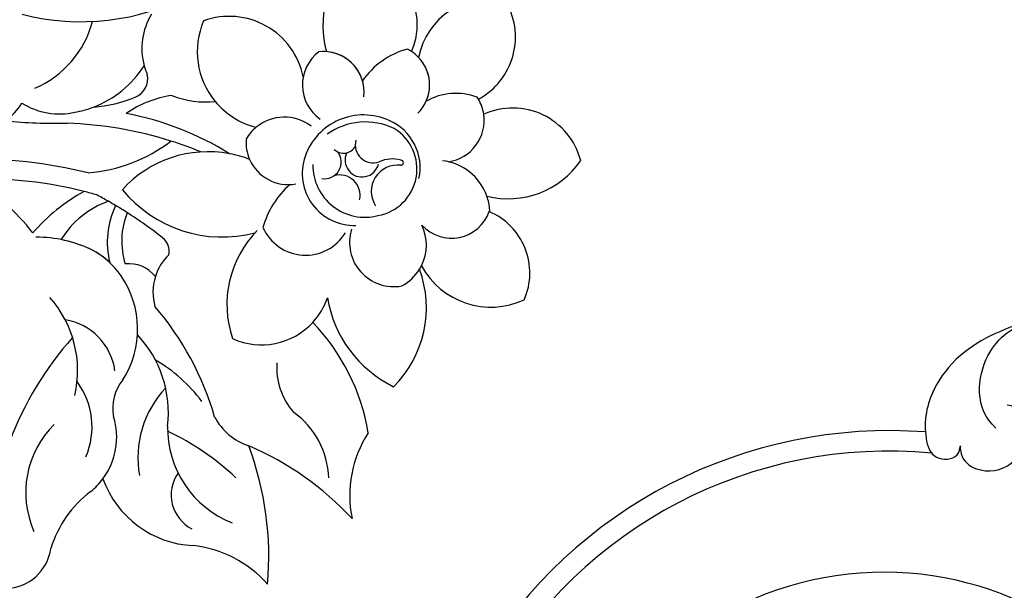
# Model space of a CAD drawing. Units: millimetres. Extents: x 1276 to 2956, y 420 to 1608.
# Drawn here: x 1801 to 1895, y 1025 to 1079 of the extents above; entities that cross this region are included whole.
import ezdxf

# ---------------------------------------------------------------- set-up
doc = ezdxf.new("R2010")
doc.units = ezdxf.units.MM
doc.linetypes.add('HIDDEN', pattern=[9.525, 6.35, -3.175])
doc.layers.add('H-06.木作(細線)', color=8, linetype='Continuous')
doc.layers.add('H-08.木作(細線)', color=8, linetype='Continuous')
doc.styles.add('新細明體', font='txt')
doc.dimstyles.new('4', dxfattribs={"dimtxt": 10, "dimasz": 3, "dimexe": 1.5, "dimexo": 1.5, "dimgap": 1.2, "dimtad": 2, "dimdec": 0, "dimtxsty": '新細明體', "dimblk": 'ARCHTICK', "dimcen": 5, "dimclrd": 8, "dimclre": 8, "dimclrt": 4, "dimadec": 0, "dimazin": 0, "dimtfac": 1, "dimtdec": 0, "dimtix": 1, "dimtmove": 2, "dimatfit": 3, "dimldrblk": 'OPEN90', "dimfxl": 1.25, "dimlwd": 9, "dimlwe": 9, "dimarcsym": 0})

# ---------------------------------------------------------------- blocks, each defined once
blk = doc.blocks.new('SE-21103-d')
at = {"layer": 'H-08.木作(細線)'}
for centre, radius, start, end in [((-58.332, -23.166), 45.798, 85.72763, 148.8321), ((-58.332, -23.166), 45.798, 85.72763, 148.8321), ((-58.332, -23.166), 45.798, 85.72763, 148.8321), ((-58.439, -22.843), 43.513, 84.56979, 150.53346), ((-58.439, -22.843), 43.513, 84.56979, 150.53346), ((-58.894, -22.493), 31.591, 31.70059, 165.00083), ((-58.894, -22.493), 31.591, 31.70059, 165.00083)]:
    blk.add_arc(centre, radius, start, end, dxfattribs=at)
for points, knots in [([(-44.337, 33.228), (-46.943, 32.642), (-51.267, 30.738), (-54.569, 26.317), (-55.242, 22.946), (-54.343, 19.789), (-51.882, 19.823), (-51.613, 20.879), (-51.574, 21.182)], [0, 0, 0, 0, 5.720572, 9.045337, 13.486045, 15.355073, 17.014236, 17.744161, 17.744161, 17.744161, 17.744161]), ([(-44.337, 33.228), (-46.943, 32.642), (-51.267, 30.738), (-54.569, 26.317), (-55.242, 22.946), (-54.343, 19.789), (-51.882, 19.823), (-51.613, 20.879), (-51.574, 21.182)], [0, 0, 0, 0, 5.720572, 9.045337, 13.486045, 15.355073, 17.014236, 17.744161, 17.744161, 17.744161, 17.744161]), ([(-44.337, 33.228), (-46.943, 32.642), (-51.267, 30.738), (-53.576, 27.646), (-54.174, 26.391), (-54.233, 26.26)], [0, 0, 0, 0, 5.720572, 9.045337, 9.430496, 9.430496, 9.430496, 9.430496]), ([(-48.181, 22.878), (-50.255, 24.718), (-49.785, 30.338), (-46.141, 32.906), (-43.568, 33.436), (-43.089, 33.508)], [0, 0, 0, 0, 5.662948, 10.599807, 11.683856, 11.683856, 11.683856, 11.683856]), ([(-51.574, 21.182), (-51.615, 20.693), (-51.296, 19.422), (-48.626, 18.354), (-45.783, 19.753), (-44.289, 23.042), (-45.797, 24.846), (-46.856, 25.031), (-47.1, 25.067)], [0, 0, 0, 0, 1.617454, 3.761075, 7.372961, 10.947112, 13.069302, 13.816722, 13.816722, 13.816722, 13.816722]), ([(-51.574, 21.182), (-51.615, 20.693), (-51.296, 19.422), (-48.626, 18.354), (-45.783, 19.753), (-44.289, 23.042), (-45.797, 24.846), (-46.856, 25.031), (-47.1, 25.067)], [0, 0, 0, 0, 1.617454, 3.761075, 7.372961, 10.947112, 13.069302, 13.816722, 13.816722, 13.816722, 13.816722])]:
    blk.add_open_spline(points, degree=3, knots=knots, dxfattribs=at)
blk = doc.blocks.new('SE-21054L-d')
at = {"layer": 'H-08.木作(細線)', "ltscale": 0.2}
for centre, radius, start, end in [((28.696, -16.476), 7.032, 109.78223, 199.48163), ((28.696, -16.476), 7.032, 109.78223, 199.48163), ((28.696, -16.476), 7.032, 109.78223, 199.48163), ((23.24, -15.858), 6.742, 329.12356, 62.85201), ((23.24, -15.858), 6.742, 329.12356, 62.85201), ((23.24, -15.858), 6.742, 329.12356, 62.85201), ((14.921, -19.442), 6.331, 6.84245, 109.79083), ((14.921, -19.442), 6.331, 6.84245, 109.79083), ((14.921, -19.442), 6.331, 6.84245, 109.79083), ((20.487, -16.23), 9.12, 166.04156, 226.66048), ((20.487, -16.23), 9.12, 166.04156, 226.66048), ((35.722, -24.134), 6.726, 45.53893, 145.17199), ((35.722, -24.134), 6.726, 45.53893, 145.17199), ((35.722, -24.134), 6.726, 45.53893, 145.17199), ((26.472, -24.088), 7.886, 136.89548, 175.62164), ((26.472, -24.088), 7.886, 136.89548, 175.62164), ((21.053, -22.506), 3.821, 87.68963, 95.08935), ((21.053, -22.506), 3.821, 87.68963, 95.08935), ((21.053, -22.506), 3.821, 87.68963, 95.08935), ((21.053, -22.506), 3.821, 74.62674, 87.68963), ((21.053, -22.506), 3.821, 74.62674, 87.68963), ((21.053, -22.506), 3.821, 74.62674, 87.68963), ((21.053, -22.506), 3.821, 345.83714, 74.62674), ((21.053, -22.506), 3.821, 6.83122, 74.62674), ((29.819, -24.82), 5.691, 100.02173, 150.88019), ((29.819, -24.82), 5.691, 100.02173, 150.88019), ((27.108, -22.824), 3.997, 61.33067, 64.50719), ((27.108, -22.824), 3.997, 61.33067, 64.50719), ((27.108, -22.824), 3.997, 61.33067, 64.50719), ((27.108, -22.824), 3.997, 39.30565, 61.33067), ((27.108, -22.824), 3.997, 39.30565, 61.33067), ((27.108, -22.824), 3.997, 39.30565, 61.33067), ((32.074, -18.822), 8.376, 286.62487, 356.50016), ((32.074, -18.822), 8.376, 286.62487, 356.50016), ((32.074, -18.822), 8.376, 286.62487, 356.50016), ((27.108, -22.824), 3.997, 309.24228, 39.30565), ((27.108, -22.824), 3.997, 309.24228, 39.30565), ((15.965, -26.361), 3.906, 24.67832, 127.00086), ((15.965, -26.361), 3.906, 47.33186, 127.00086), ((17.307, -24.735), 3.984, 157.98134, 265.69759), ((17.307, -24.735), 3.984, 157.98134, 265.69759), ((8.217, -30.944), 7.229, 42.44222, 140.62445), ((8.217, -30.944), 7.229, 42.44222, 140.62445), ((-18.93, -13.136), 22.498, 286.34616, 328.60344), ((-18.93, -13.136), 22.498, 286.34616, 328.60344), ((23.384, -30.306), 4.911, 18.53781, 97.49939), ((10.026, -25.371), 7.463, 187.60148, 250.4491), ((10.026, -25.371), 7.463, 187.60148, 250.4491), ((23.42, -31.33), 5.932, 96.54983, 191.57107), ((24.11, -32.137), 6.306, 95.01711, 156.44188), ((24.11, -32.137), 6.306, 95.01711, 156.44188), ((23.536, -30.371), 4.515, 310.81667, 89.7232), ((23.536, -30.371), 4.515, 310.81667, 89.7232), ((31.214, -30.76), 5.09, 50.23483, 114.59707), ((31.214, -30.76), 5.09, 50.23483, 114.59707), ((31.214, -30.76), 5.09, 34.75898, 50.23483), ((31.214, -30.76), 5.09, 34.75898, 50.23483), ((31.214, -30.76), 5.09, 34.75898, 50.23483), ((26.466, -31.053), 3.054, 105.29474, 145.61409), ((25.771, -28.33), 0.248, 303.58296, 116.46325), ((31.664, -28.743), 3.836, 253.33906, 11.02313), ((31.664, -28.743), 3.836, 253.33906, 11.02313), ((31.664, -28.743), 3.836, 11.02313, 13.34837), ((31.664, -28.743), 3.836, 11.02313, 13.34837), ((31.664, -28.743), 3.836, 11.02313, 13.34837), ((36.292, -34.34), 6.389, 7.43679, 97.76395), ((36.292, -34.34), 6.389, 7.43679, 97.76395), ((36.292, -34.34), 6.389, 7.43679, 97.76395), ((4.183, -28.502), 6.142, 178.86088, 226.46634), ((4.183, -28.502), 6.142, 178.86088, 226.46634), ((22.634, -28.216), 1.72, 195.73443, 319.68338), ((26.925, -30.845), 2.522, 113.77637, 243.7069), ((16.171, -33.954), 4.257, 84.00966, 160.3349), ((16.171, -33.954), 4.257, 84.00966, 160.3349), ((19.961, -29.271), 1.267, 256.24523, 2.98845), ((22.46, -30.019), 1.618, 185.5531, 16.67245), ((19.483, -32.014), 1.59, 291.18197, 68.50321), ((-15.693, -34.514), 9.609, 323.99194, 16.02898), ((2.468, -25.816), 8.307, 278.46747, 307.53615), ((10.026, -25.371), 7.463, 250.4491, 286.63557), ((10.026, -25.371), 7.463, 250.4491, 286.63557), ((16.171, -33.954), 4.257, 160.3349, 180.24352), ((16.171, -33.954), 4.257, 160.3349, 180.24352), ((22.473, -31.497), 4.971, 191.86982, 302.72372), ((22.942, -30.312), 4.965, 209.83589, 315.57247), ((22.942, -30.312), 4.965, 209.83589, 315.57247), ((22.356, -34.008), 1.954, 18.20927, 136.81144), ((28.101, -36.101), 4.43, 4.32312, 56.23104), ((28.101, -36.101), 4.43, 4.32312, 56.23104), ((-10.022, -32.669), 9.978, 321.78585, 358.35731), ((-10.022, -32.669), 9.978, 321.78585, 358.35731), ((4.183, -28.502), 6.142, 226.46634, 234.71979), ((4.183, -28.502), 6.142, 226.46634, 234.71979), ((-0.825, -34.829), 1.964, 324.18049, 41.9636), ((-0.825, -34.829), 1.964, 324.18049, 41.9636), ((36.378, -29.279), 7.548, 239.26071, 325.88182), ((36.378, -29.279), 7.548, 239.26071, 325.88182), ((36.378, -29.279), 7.548, 239.26071, 325.88182), ((10.187, -42.015), 10.291, 129.13849, 155.51239), ((10.187, -42.015), 10.291, 129.13849, 155.51239), ((15.525, -32.196), 4.024, 206.19439, 234.63038), ((15.525, -32.196), 4.024, 206.19439, 234.63038), ((15.095, -46.385), 11.072, 99.8739, 110.19084), ((15.095, -46.385), 11.072, 99.8739, 110.19084), ((15.525, -32.196), 4.024, 234.63038, 311.35611), ((15.525, -32.196), 4.024, 234.63038, 311.35611), ((25.701, -38.16), 8.374, 161.86532, 195.6047), ((25.701, -38.16), 8.374, 161.86532, 195.6047), ((28.101, -36.101), 4.43, 359.3361, 4.32312), ((28.101, -36.101), 4.43, 359.3361, 4.32312), ((28.101, -36.101), 4.43, 359.3361, 4.32312), ((-10.047, -27.788), 13.565, 305.43431, 322.86238), ((-10.047, -27.788), 13.565, 305.43431, 322.86238), ((10.791, -65.112), 29.123, 89.05253, 110.02011), ((15.095, -46.385), 11.072, 110.19084, 168.59964), ((15.095, -46.385), 11.072, 110.19084, 168.59964), ((29.101, -35.21), 4.233, 193.73414, 311.30073), ((29.101, -35.21), 4.233, 193.73414, 311.30073), ((28.101, -36.101), 4.43, 328.90108, 359.3361), ((28.101, -36.101), 4.43, 328.90108, 359.3361), ((25.822, -44.444), 10.666, 345.81126, 51.0175), ((25.822, -44.444), 10.666, 345.81126, 51.0175), ((25.822, -44.444), 10.666, 345.81126, 51.0175), ((14.419, -74.061), 37.234, 98.61343, 103.32317), ((20.199, -36.761), 4.461, 234.92547, 359.44707), ((20.199, -36.761), 4.461, 234.92547, 359.44707), ((14.419, -74.061), 37.234, 103.32317, 118.86931), ((14.419, -74.061), 37.234, 103.32317, 118.86931), ((-8.201, -32.19), 15.13, 305.55543, 338.11821), ((-8.201, -32.19), 15.13, 305.55543, 338.11821), ((-10.022, -32.669), 9.978, 311.20158, 321.78585), ((-10.022, -32.669), 9.978, 311.20158, 321.78585), ((-8.149, -35.142), 6.887, 269.2219, 313.03181), ((-8.149, -35.142), 6.887, 269.2219, 313.03181), ((8.43, -32.6), 12.33, 250.13573, 315.6496), ((8.43, -32.6), 12.33, 250.13573, 315.6496), ((27.073, -43.339), 10.051, 166.14861, 229.77115), ((27.073, -43.339), 10.051, 166.14861, 229.77115), ((-29.392, -0.341), 48.556, 295.19582, 302.14328), ((-29.392, -0.341), 48.556, 295.19582, 302.14328), ((-14.318, -41.911), 6.076, 337.08137, 358.89177), ((35.186, -35.56), 11.54, 220.1648, 274.8538), ((19.83, -44.376), 6.68, 348.14975, 11.86109), ((35.186, -35.56), 11.54, 220.1648, 274.8538), ((19.83, -44.376), 6.68, 348.14975, 11.86109), ((35.186, -35.56), 11.54, 220.1648, 274.8538), ((19.83, -44.376), 6.68, 348.14975, 11.86109), ((13.978, -88.169), 45.674, 107.03702, 121.96215), ((11.53, -81.387), 36.656, 104.4156, 106.40055), ((10.618, -51.504), 8.977, 140.86674, 178.73707), ((10.618, -51.504), 8.977, 140.86674, 178.73707), ((4.556, -86.596), 40.768, 91.26702, 93.026), ((4.556, -86.596), 40.768, 90.14052, 91.26702), ((4.556, -86.596), 40.768, 90.14052, 91.26702), ((12.458, -45.112), 8.034, 185.11846, 225.05603), ((4.556, -86.596), 40.768, 88.28699, 90.14052), ((12.458, -45.112), 8.034, 185.11846, 225.05603), ((12.883, -44.776), 7.189, 188.56197, 228.36904), ((4.556, -86.596), 40.768, 82.46681, 88.28699), ((4.556, -86.596), 40.768, 82.46681, 88.28699), ((19.83, -44.376), 6.68, 276.45734, 348.14975), ((19.83, -44.376), 6.68, 276.45734, 348.14975), ((21.127, -64.987), 19.94, 40.2857, 74.76235), ((21.127, -64.987), 19.94, 40.2857, 74.76235), ((21.127, -64.987), 19.94, 40.2857, 74.76235), ((11.53, -81.387), 36.656, 106.40055, 123.22493), ((11.53, -81.387), 36.656, 106.40055, 123.22493), ((17.253, -55.523), 18.57, 149.94354, 169.49144), ((17.253, -55.523), 18.57, 149.94354, 169.49144), ((9.702, -47.777), 1.609, 18.59017, 82.9197), ((9.702, -47.777), 1.609, 18.59017, 82.9197), ((9.702, -47.777), 1.609, 18.59017, 82.9197), ((16.077, -48.535), 5.014, 165.30922, 193.58921), ((16.077, -48.535), 5.014, 165.30922, 193.58921), ((10.041, -52.671), 3.178, 68.549, 127.48306), ((10.041, -52.671), 3.178, 68.549, 127.48306), ((16.077, -48.535), 5.014, 193.58921, 226.81649), ((16.077, -48.535), 5.014, 193.58921, 226.81649), ((-8.489, -71.238), 20.515, 68.60804, 90.18625), ((5.821, -62.942), 12.363, 95.30412, 120.88574), ((5.821, -62.942), 12.363, 95.30412, 109.75167), ((5.821, -62.942), 12.363, 95.30412, 109.75167), ((5.821, -62.942), 12.363, 95.30412, 109.75167), ((5.129, -58.312), 7.693, 77.59125, 93.36386), ((5.129, -58.312), 7.693, 65.25632, 93.36386), ((5.129, -58.312), 7.693, 77.59125, 93.36386), ((5.129, -58.312), 7.693, 65.25632, 93.36386), ((31.122, -47.991), 6.369, 206.43739, 252.21612), ((4.564, -59.547), 9.052, 358.53418, 65.27961), ((4.564, -59.547), 9.052, 358.53418, 65.27961), ((3.831, -78.727), 27.961, 46.85158, 71.62471), ((3.831, -78.727), 27.961, 46.85158, 71.62471), ((47.312, -52.504), 10.981, 177.85885, 222.46914), ((47.312, -52.504), 10.981, 177.85885, 222.46914), ((47.312, -52.504), 10.981, 177.85885, 222.46914), ((28.535, -62.076), 8.046, 32.73624, 85.42619), ((28.535, -62.076), 8.046, 32.73624, 85.42619), ((9.59, -65.837), 10.899, 24.19501, 74.03214), ((0.449, -66.572), 10.446, 17.63072, 72.6373), ((8.032, -62.997), 5.721, 38.64781, 111.5954), ((15.571, -70.946), 14.386, 67.2718, 91.01872), ((26.925, -60.457), 9.651, 167.36969, 221.18428), ((25.949, -53.303), 5.848, 239.19667, 282.07885), ((25.949, -53.303), 5.848, 239.19667, 282.07885), ((39.023, -64.792), 32.193, 169.22342, 190.10344), ((31.091, -87.695), 28.94, 73.70508, 97.78261), ((31.091, -87.695), 28.94, 73.70508, 97.78261), ((31.091, -87.695), 28.94, 73.70508, 97.78261), ((8.114, -82.786), 30.462, 25.97574, 51.27104), ((8.114, -82.786), 30.462, 25.97574, 51.27104), ((8.114, -82.786), 30.462, 25.97574, 51.27104), ((17.665, -60.466), 4.11, 170.36677, 222.69258), ((17.665, -60.466), 4.11, 170.36677, 222.69258), ((28, -56.517), 9.76, 209.81834, 279.41324), ((22.228, -86.865), 25.196, 77.52141, 95.56223), ((7.146, -68.878), 7.261, 7.77046, 67.53156), ((10.18, -68.196), 6.661, 354.21881, 47.91493), ((10.18, -68.196), 6.661, 354.21881, 47.91493), ((26.325, -64.991), 3.632, 175.63173, 273.72583), ((18.975, -69.113), 9.118, 165.29522, 234.84471), ((10.18, -68.196), 6.661, 339.73657, 354.21881), ((10.18, -68.196), 6.661, 339.73657, 354.21881), ((10.18, -68.196), 6.661, 339.73657, 354.21881), ((22.932, -61.441), 9.626, 230.48563, 298.11919), ((22.932, -61.441), 9.626, 230.48563, 298.11919), ((22.932, -61.441), 9.626, 230.48563, 298.11919), ((32.12, -80.186), 11.26, 72.53918, 114.40081), ((32.12, -80.186), 11.26, 72.53918, 114.40081), ((32.12, -80.186), 11.26, 72.53918, 114.40081), ((26.553, -74.575), 10.913, 158.09323, 193.58985), ((26.553, -74.575), 10.913, 158.09323, 193.58985), ((26.553, -74.575), 10.913, 158.09323, 193.58985), ((11.874, -78.869), 4.424, 302.13152, 23.0243), ((11.874, -78.869), 4.424, 302.13152, 23.0243), ((11.874, -78.869), 4.424, 302.13152, 23.0243)]:
    blk.add_arc(centre, radius, start, end, dxfattribs=at)
blk = doc.blocks.new('_ArchTick')
at = {"color": 0, "linetype": 'ByBlock', "const_width": 0.15}
blk.add_lwpolyline([(-0.5, -0.5), (0.5, 0.5)], dxfattribs=at)
blk = doc.blocks.new('*D29')
at = {"layer": 'DEFPOINTS', "color": 0, "transparency": 16777216}
for p in [(2362.066, 1175.071), (1465.174, 959.191), (2362.066, 959.191)]:
    blk.add_point(p, dxfattribs=at)
at = {"layer": 'H-06.木作(細線)', "color": 8, "linetype": 'HIDDEN', "lineweight": 9, "transparency": 16777216}
for p, q in [((2360.566, 1175.071), (1463.674, 1175.071)), ((2360.566, 959.191), (1463.674, 959.191))]:
    blk.add_line(p, q, dxfattribs=at)
at = {"layer": 'H-06.木作(細線)', "color": 8, "lineweight": 9, "transparency": 16777216}
blk.add_line((1465.174, 1175.071), (1465.174, 959.191), dxfattribs=at)
at = {"layer": 'H-06.木作(細線)', "color": 8, "lineweight": 9, "transparency": 16777216, "xscale": 3, "yscale": 3, "zscale": 3}
for p, rotation in [((1465.174, 1175.071), 90), ((1465.174, 959.191), 270)]:
    blk.add_blockref('_ArchTick', p, dxfattribs=dict(at, rotation=rotation))
at = {"layer": 'H-06.木作(細線)', "color": 4, "transparency": 16777216, "insert": (1458.341, 1067.131), "char_height": 10, "attachment_point": 5, "rotation": 90, "style": '新細明體'}
blk.add_mtext('216', dxfattribs=at)
blk = doc.blocks.new('_Open90')
at = {"color": 0, "linetype": 'ByBlock', "lineweight": -2}
for p, q in [((-0.5, 0.5), (0, 0)), ((0, 0), (-1, 0)), ((0, 0), (-0.5, -0.5))]:
    blk.add_line(p, q, dxfattribs=at)
blk = doc.blocks.new('*D30')
at = {"layer": 'DEFPOINTS', "color": 0, "transparency": 16777216}
for p in [(1523.415, 1175.071), (2362.066, 1175.071), (2362.066, 898.915)]:
    blk.add_point(p, dxfattribs=at)
at = {"layer": 'H-06.木作(細線)', "color": 8, "linetype": 'HIDDEN', "lineweight": 9, "transparency": 16777216}
for p, q in [((1523.415, 1173.571), (1523.415, 897.415)), ((2362.066, 1173.571), (2362.066, 897.415))]:
    blk.add_line(p, q, dxfattribs=at)
at = {"layer": 'H-06.木作(細線)', "color": 8, "lineweight": 9, "transparency": 16777216}
blk.add_line((1523.415, 898.915), (2362.066, 898.915), dxfattribs=at)
at = {"layer": 'H-06.木作(細線)', "color": 8, "lineweight": 9, "transparency": 16777216, "xscale": 3, "yscale": 3, "zscale": 3, "rotation": 180}
blk.add_blockref('_ArchTick', (1523.415, 898.915), dxfattribs=at)
at = {"layer": 'H-06.木作(細線)', "color": 8, "lineweight": 9, "transparency": 16777216, "xscale": 3, "yscale": 3, "zscale": 3}
blk.add_blockref('_ArchTick', (2362.066, 898.915), dxfattribs=at)
at = {"layer": 'H-06.木作(細線)', "color": 4, "transparency": 16777216, "insert": (1942.74, 892.083), "char_height": 10, "attachment_point": 5, "style": '新細明體'}
blk.add_mtext('839', dxfattribs=at)

msp = doc.modelspace()

# ---------------------------------------------------------------- block references
at = {"rotation": 329.1465844077061}
msp.add_blockref('SE-21054L-d', (1829.872, 1103.193), dxfattribs=at)
msp.add_blockref('SE-21103-d', (1942.552, 1017.419))

# ---------------------------------------------------------------- dimensions: what is measured, and where the dimension line sits
at = {"layer": 'H-06.木作(細線)', "color": 7}
dim = msp.add_linear_dim(base=(1465.174, 959.191), p1=(2362.066, 1175.071), p2=(2362.066, 959.191), angle=90, dimstyle='4', dxfattribs=at)
dim.commit()
dim.dimension.update_dxf_attribs({"geometry": '*D29', "text_midpoint": (1458.341, 1067.131)})
dim = msp.add_linear_dim(base=(2362.066, 898.915), p1=(1523.415, 1175.071), p2=(2362.066, 1175.071), dimstyle='4', dxfattribs=at)
dim.commit()
dim.dimension.update_dxf_attribs({"geometry": '*D30', "text_midpoint": (1942.74, 892.083)})

doc.saveas('drawing.dxf')
